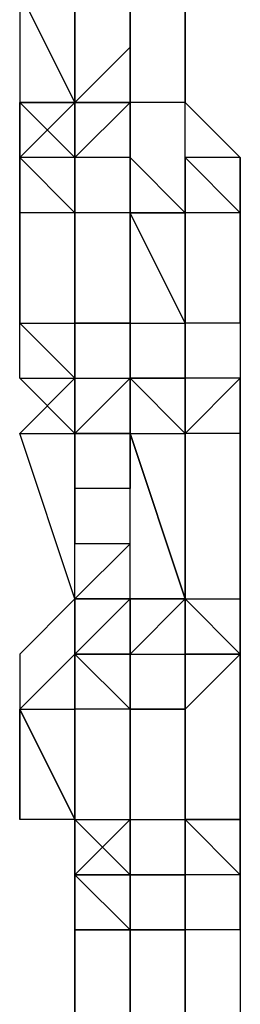
# Model space of a CAD drawing. Extents: x -5936 to 5838, y -4 to 2928.
# Drawn here: x -1571 to -1554, y 1328 to 1403 of the extents above; entities that cross this region are included whole.
import ezdxf

# ---------------------------------------------------------------- set-up
doc = ezdxf.new("R2010")
doc.units = 0
doc.header["$LTSCALE"] = 5
doc.layers.add('Lg_prod', color=40, linetype='CONTINUOUS')

msp = doc.modelspace()

# ---------------------------------------------------------------- linework, layer by layer
at = {"layer": 'Lg_prod'}
for p, q in [((-1558.0031, 1397.1195), (-1558.0031, 1409.8206)), ((-1558.0031, 1409.8206), (-1558.0031, 1397.1195)), ((-1570.7042, 1405.5869), (-1570.7042, 1397.1195)), ((-1570.7042, 1405.5869), (-1566.4705, 1397.1195)), ((-1570.7042, 1405.5869), (-1570.7042, 1397.1195)), ((-1566.4705, 1405.5869), (-1566.4705, 1397.1195)), ((-1566.4705, 1397.1195), (-1566.4705, 1405.5869)), ((-1566.4705, 1405.5869), (-1566.4705, 1397.1195)), ((-1566.4705, 1401.3532), (-1566.4705, 1405.5869)), ((-1566.4705, 1405.5869), (-1566.4705, 1401.3532)), ((-1562.2368, 1405.5869), (-1562.2368, 1397.1195)), ((-1562.2368, 1397.1195), (-1562.2368, 1405.5869)), ((-1566.4705, 1401.3532), (-1566.4705, 1397.1195)), ((-1566.4705, 1397.1195), (-1566.4705, 1401.3532)), ((-1566.4705, 1397.1195), (-1562.2368, 1401.3532)), ((-1566.4705, 1397.1195), (-1566.4705, 1401.3532)), ((-1566.4705, 1401.3532), (-1566.4705, 1397.1195)), ((-1566.4705, 1397.1195), (-1566.4705, 1401.3532)), ((-1566.4705, 1401.3532), (-1566.4705, 1397.1195)), ((-1562.2368, 1401.3532), (-1562.2368, 1397.1195)), ((-1562.2368, 1401.3532), (-1562.2368, 1392.8858)), ((-1562.2368, 1401.3532), (-1562.2368, 1392.8858)), ((-1570.7042, 1397.1195), (-1570.7042, 1392.8858)), ((-1570.7042, 1397.1195), (-1570.7042, 1388.6521)), ((-1570.7042, 1392.8858), (-1570.7042, 1397.1195)), ((-1566.4705, 1397.1195), (-1570.7042, 1392.8858)), ((-1570.7042, 1397.1195), (-1566.4705, 1397.1195)), ((-1566.4705, 1397.1195), (-1570.7042, 1392.8858)), ((-1570.7042, 1397.1195), (-1570.7042, 1392.8858)), ((-1566.4705, 1397.1195), (-1570.7042, 1397.1195)), ((-1566.4705, 1397.1195), (-1570.7042, 1392.8858)), ((-1570.7042, 1397.1195), (-1570.7042, 1392.8858)), ((-1566.4705, 1397.1195), (-1570.7042, 1397.1195)), ((-1566.4705, 1392.8858), (-1570.7042, 1397.1195)), ((-1566.4705, 1397.1195), (-1570.7042, 1397.1195)), ((-1566.4705, 1392.8858), (-1570.7042, 1397.1195)), ((-1566.4705, 1397.1195), (-1566.4705, 1392.8858)), ((-1562.2368, 1397.1195), (-1566.4705, 1397.1195)), ((-1566.4705, 1397.1195), (-1566.4705, 1388.6521)), ((-1566.4705, 1388.6521), (-1566.4705, 1397.1195)), ((-1566.4705, 1397.1195), (-1566.4705, 1388.6521)), ((-1566.4705, 1388.6521), (-1566.4705, 1397.1195)), ((-1566.4705, 1397.1195), (-1566.4705, 1388.6521)), ((-1566.4705, 1388.6521), (-1566.4705, 1397.1195)), ((-1566.4705, 1397.1195), (-1566.4705, 1388.6521)), ((-1566.4705, 1388.6521), (-1566.4705, 1397.1195)), ((-1562.2368, 1397.1195), (-1566.4705, 1397.1195)), ((-1562.2368, 1397.1195), (-1566.4705, 1392.8858)), ((-1566.4705, 1397.1195), (-1562.2368, 1397.1195)), ((-1566.4705, 1392.8858), (-1566.4705, 1397.1195)), ((-1566.4705, 1397.1195), (-1566.4705, 1392.8858)), ((-1566.4705, 1397.1195), (-1566.4705, 1392.8858)), ((-1566.4705, 1392.8858), (-1566.4705, 1397.1195)), ((-1566.4705, 1397.1195), (-1566.4705, 1392.8858)), ((-1562.2368, 1397.1195), (-1562.2368, 1392.8858)), ((-1562.2368, 1392.8858), (-1562.2368, 1397.1195)), ((-1562.2368, 1397.1195), (-1562.2368, 1392.8858)), ((-1562.2368, 1388.6521), (-1562.2368, 1397.1195)), ((-1562.2368, 1397.1195), (-1562.2368, 1388.6521)), ((-1562.2368, 1392.8858), (-1562.2368, 1397.1195)), ((-1558.0031, 1397.1195), (-1562.2368, 1397.1195)), ((-1558.0031, 1397.1195), (-1553.7694, 1392.8858)), ((-1558.0031, 1392.8858), (-1558.0031, 1397.1195)), ((-1558.0031, 1392.8858), (-1558.0031, 1397.1195)), ((-1558.0031, 1392.8858), (-1558.0031, 1397.1195)), ((-1558.0031, 1392.8858), (-1558.0031, 1397.1195)), ((-1570.7042, 1388.6521), (-1570.7042, 1392.8858)), ((-1570.7042, 1392.8858), (-1570.7042, 1388.6521)), ((-1570.7042, 1392.8858), (-1570.7042, 1388.6521)), ((-1566.4705, 1392.8858), (-1570.7042, 1392.8858)), ((-1566.4705, 1388.6521), (-1570.7042, 1392.8858)), ((-1566.4705, 1392.8858), (-1570.7042, 1392.8858)), ((-1570.7042, 1392.8858), (-1566.4705, 1388.6521)), ((-1566.4705, 1392.8858), (-1570.7042, 1392.8858)), ((-1566.4705, 1388.6521), (-1566.4705, 1392.8858)), ((-1566.4705, 1388.6521), (-1566.4705, 1392.8858)), ((-1566.4705, 1392.8858), (-1566.4705, 1384.4184)), ((-1566.4705, 1384.4184), (-1566.4705, 1392.8858)), ((-1566.4705, 1392.8858), (-1566.4705, 1384.4184)), ((-1566.4705, 1392.8858), (-1566.4705, 1384.4184)), ((-1566.4705, 1392.8858), (-1566.4705, 1388.6521)), ((-1562.2368, 1392.8858), (-1566.4705, 1392.8858)), ((-1566.4705, 1392.8858), (-1566.4705, 1388.6521)), ((-1566.4705, 1388.6521), (-1566.4705, 1392.8858)), ((-1562.2368, 1392.8858), (-1566.4705, 1392.8858)), ((-1566.4705, 1392.8858), (-1566.4705, 1388.6521)), ((-1566.4705, 1392.8858), (-1566.4705, 1388.6521)), ((-1566.4705, 1388.6521), (-1566.4705, 1392.8858)), ((-1558.0031, 1388.6521), (-1562.2368, 1392.8858)), ((-1562.2368, 1392.8858), (-1558.0031, 1388.6521)), ((-1562.2368, 1392.8858), (-1562.2368, 1388.6521)), ((-1562.2368, 1388.6521), (-1562.2368, 1392.8858)), ((-1562.2368, 1392.8858), (-1562.2368, 1388.6521)), ((-1562.2368, 1392.8858), (-1562.2368, 1384.4184)), ((-1562.2368, 1384.4184), (-1562.2368, 1392.8858)), ((-1562.2368, 1392.8858), (-1562.2368, 1384.4184)), ((-1562.2368, 1392.8858), (-1562.2368, 1388.6521)), ((-1562.2368, 1388.6521), (-1562.2368, 1392.8858)), ((-1562.2368, 1392.8858), (-1562.2368, 1388.6521)), ((-1562.2368, 1392.8858), (-1558.0031, 1388.6521)), ((-1562.2368, 1388.6521), (-1562.2368, 1392.8858)), ((-1558.0031, 1388.6521), (-1562.2368, 1392.8858)), ((-1562.2368, 1392.8858), (-1562.2368, 1388.6521)), ((-1562.2368, 1392.8858), (-1562.2368, 1388.6521)), ((-1558.0031, 1388.6521), (-1558.0031, 1392.8858)), ((-1558.0031, 1392.8858), (-1553.7694, 1388.6521)), ((-1558.0031, 1392.8858), (-1558.0031, 1388.6521)), ((-1553.7694, 1392.8858), (-1558.0031, 1392.8858)), ((-1558.0031, 1388.6521), (-1558.0031, 1392.8858)), ((-1558.0031, 1392.8858), (-1558.0031, 1388.6521)), ((-1558.0031, 1392.8858), (-1558.0031, 1388.6521)), ((-1558.0031, 1384.4184), (-1558.0031, 1392.8858)), ((-1558.0031, 1392.8858), (-1558.0031, 1388.6521)), ((-1553.7694, 1388.6521), (-1553.7694, 1392.8858)), ((-1553.7694, 1388.6521), (-1553.7694, 1392.8858)), ((-1553.7694, 1392.8858), (-1553.7694, 1388.6521)), ((-1553.7694, 1388.6521), (-1553.7694, 1392.8858)), ((-1570.7042, 1388.6521), (-1570.7042, 1380.1847)), ((-1566.4705, 1388.6521), (-1570.7042, 1388.6521)), ((-1570.7042, 1380.1847), (-1570.7042, 1388.6521)), ((-1566.4705, 1380.1847), (-1566.4705, 1388.6521)), ((-1566.4705, 1388.6521), (-1566.4705, 1380.1847)), ((-1566.4705, 1380.1847), (-1566.4705, 1388.6521)), ((-1562.2368, 1388.6521), (-1566.4705, 1388.6521)), ((-1562.2368, 1388.6521), (-1566.4705, 1388.6521)), ((-1558.0031, 1380.1847), (-1562.2368, 1388.6521)), ((-1562.2368, 1388.6521), (-1558.0031, 1388.6521)), ((-1558.0031, 1380.1847), (-1562.2368, 1388.6521)), ((-1562.2368, 1388.6521), (-1558.0031, 1388.6521)), ((-1558.0031, 1388.6521), (-1562.2368, 1388.6521)), ((-1562.2368, 1384.4184), (-1562.2368, 1388.6521)), ((-1562.2368, 1388.6521), (-1562.2368, 1384.4184)), ((-1562.2368, 1384.4184), (-1562.2368, 1388.6521)), ((-1562.2368, 1388.6521), (-1562.2368, 1384.4184)), ((-1558.0031, 1388.6521), (-1562.2368, 1388.6521)), ((-1558.0031, 1380.1847), (-1558.0031, 1388.6521)), ((-1558.0031, 1388.6521), (-1558.0031, 1380.1847)), ((-1558.0031, 1380.1847), (-1558.0031, 1388.6521)), ((-1558.0031, 1388.6521), (-1558.0031, 1380.1847)), ((-1553.7694, 1388.6521), (-1558.0031, 1388.6521)), ((-1558.0031, 1388.6521), (-1558.0031, 1384.4184)), ((-1553.7694, 1380.1847), (-1553.7694, 1388.6521)), ((-1553.7694, 1388.6521), (-1553.7694, 1380.1847)), ((-1553.7694, 1380.1847), (-1553.7694, 1388.6521)), ((-1562.2368, 1384.4184), (-1562.2368, 1380.1847)), ((-1562.2368, 1380.1847), (-1562.2368, 1384.4184)), ((-1562.2368, 1384.4184), (-1562.2368, 1380.1847)), ((-1570.7042, 1375.951), (-1570.7042, 1380.1847)), ((-1570.7042, 1380.1847), (-1566.4705, 1380.1847)), ((-1566.4705, 1375.951), (-1570.7042, 1380.1847)), ((-1566.4705, 1375.951), (-1566.4705, 1380.1847)), ((-1566.4705, 1380.1847), (-1566.4705, 1375.951)), ((-1566.4705, 1375.951), (-1566.4705, 1380.1847)), ((-1566.4705, 1380.1847), (-1566.4705, 1375.951)), ((-1562.2368, 1380.1847), (-1566.4705, 1380.1847)), ((-1562.2368, 1380.1847), (-1566.4705, 1380.1847)), ((-1566.4705, 1380.1847), (-1562.2368, 1380.1847)), ((-1566.4705, 1375.951), (-1566.4705, 1380.1847)), ((-1562.2368, 1380.1847), (-1562.2368, 1371.7173)), ((-1562.2368, 1375.951), (-1562.2368, 1380.1847)), ((-1562.2368, 1371.7173), (-1562.2368, 1380.1847)), ((-1562.2368, 1380.1847), (-1562.2368, 1371.7173)), ((-1562.2368, 1375.951), (-1562.2368, 1380.1847)), ((-1562.2368, 1380.1847), (-1562.2368, 1375.951)), ((-1562.2368, 1380.1847), (-1562.2368, 1371.7173)), ((-1562.2368, 1371.7173), (-1562.2368, 1380.1847)), ((-1562.2368, 1380.1847), (-1562.2368, 1371.7173)), ((-1562.2368, 1371.7173), (-1562.2368, 1380.1847)), ((-1562.2368, 1380.1847), (-1562.2368, 1371.7173)), ((-1562.2368, 1380.1847), (-1558.0031, 1380.1847)), ((-1562.2368, 1380.1847), (-1562.2368, 1375.951)), ((-1562.2368, 1380.1847), (-1558.0031, 1380.1847)), ((-1558.0031, 1375.951), (-1558.0031, 1380.1847)), ((-1553.7694, 1380.1847), (-1558.0031, 1380.1847)), ((-1558.0031, 1375.951), (-1558.0031, 1380.1847)), ((-1558.0031, 1380.1847), (-1558.0031, 1375.951)), ((-1558.0031, 1380.1847), (-1558.0031, 1375.951)), ((-1558.0031, 1380.1847), (-1558.0031, 1371.7173)), ((-1558.0031, 1371.7173), (-1558.0031, 1380.1847)), ((-1558.0031, 1380.1847), (-1558.0031, 1371.7173)), ((-1558.0031, 1380.1847), (-1558.0031, 1375.951)), ((-1558.0031, 1380.1847), (-1558.0031, 1375.951)), ((-1558.0031, 1380.1847), (-1558.0031, 1371.7173)), ((-1558.0031, 1375.951), (-1558.0031, 1380.1847)), ((-1558.0031, 1380.1847), (-1558.0031, 1375.951)), ((-1558.0031, 1375.951), (-1558.0031, 1380.1847)), ((-1558.0031, 1380.1847), (-1558.0031, 1375.951)), ((-1558.0031, 1375.951), (-1558.0031, 1380.1847)), ((-1553.7694, 1380.1847), (-1553.7694, 1375.951)), ((-1566.4705, 1371.7173), (-1570.7042, 1375.951)), ((-1570.7042, 1375.951), (-1566.4705, 1371.7173)), ((-1566.4705, 1375.951), (-1570.7042, 1371.7173)), ((-1570.7042, 1375.951), (-1566.4705, 1375.951)), ((-1566.4705, 1375.951), (-1566.4705, 1371.7173)), ((-1566.4705, 1367.4836), (-1566.4705, 1375.951)), ((-1562.2368, 1375.951), (-1566.4705, 1371.7173)), ((-1566.4705, 1371.7173), (-1566.4705, 1375.951)), ((-1562.2368, 1375.951), (-1566.4705, 1371.7173)), ((-1566.4705, 1375.951), (-1562.2368, 1375.951)), ((-1566.4705, 1375.951), (-1562.2368, 1375.951)), ((-1566.4705, 1375.951), (-1566.4705, 1371.7173)), ((-1566.4705, 1371.7173), (-1566.4705, 1375.951)), ((-1566.4705, 1375.951), (-1562.2368, 1375.951)), ((-1566.4705, 1375.951), (-1562.2368, 1375.951)), ((-1566.4705, 1375.951), (-1566.4705, 1371.7173)), ((-1566.4705, 1371.7173), (-1566.4705, 1375.951)), ((-1562.2368, 1375.951), (-1562.2368, 1371.7173)), ((-1558.0031, 1375.951), (-1562.2368, 1375.951)), ((-1562.2368, 1375.951), (-1562.2368, 1371.7173)), ((-1562.2368, 1375.951), (-1558.0031, 1375.951)), ((-1562.2368, 1375.951), (-1562.2368, 1367.4836)), ((-1562.2368, 1367.4836), (-1562.2368, 1375.951)), ((-1562.2368, 1375.951), (-1562.2368, 1367.4836)), ((-1562.2368, 1367.4836), (-1562.2368, 1375.951)), ((-1562.2368, 1375.951), (-1562.2368, 1367.4836)), ((-1562.2368, 1367.4836), (-1562.2368, 1375.951)), ((-1562.2368, 1375.951), (-1558.0031, 1375.951)), ((-1562.2368, 1375.951), (-1562.2368, 1367.4836)), ((-1562.2368, 1367.4836), (-1562.2368, 1375.951)), ((-1562.2368, 1375.951), (-1562.2368, 1367.4836)), ((-1562.2368, 1375.951), (-1562.2368, 1367.4836)), ((-1558.0031, 1371.7173), (-1562.2368, 1375.951)), ((-1562.2368, 1375.951), (-1562.2368, 1371.7173)), ((-1558.0031, 1375.951), (-1562.2368, 1375.951)), ((-1562.2368, 1375.951), (-1558.0031, 1375.951)), ((-1562.2368, 1375.951), (-1558.0031, 1375.951)), ((-1562.2368, 1375.951), (-1558.0031, 1371.7173)), ((-1558.0031, 1371.7173), (-1558.0031, 1375.951)), ((-1558.0031, 1375.951), (-1558.0031, 1371.7173)), ((-1558.0031, 1371.7173), (-1553.7694, 1375.951)), ((-1558.0031, 1375.951), (-1558.0031, 1371.7173)), ((-1558.0031, 1375.951), (-1558.0031, 1371.7173)), ((-1558.0031, 1371.7173), (-1558.0031, 1375.951)), ((-1558.0031, 1371.7173), (-1558.0031, 1375.951)), ((-1558.0031, 1371.7173), (-1558.0031, 1375.951)), ((-1553.7694, 1375.951), (-1558.0031, 1375.951)), ((-1553.7694, 1375.951), (-1553.7694, 1371.7173)), ((-1553.7694, 1375.951), (-1553.7694, 1371.7173)), ((-1553.7694, 1371.7173), (-1553.7694, 1375.951)), ((-1566.4705, 1359.0162), (-1570.7042, 1371.7173)), ((-1570.7042, 1371.7173), (-1566.4705, 1371.7173)), ((-1566.4705, 1359.0162), (-1570.7042, 1371.7173)), ((-1570.7042, 1371.7173), (-1566.4705, 1371.7173)), ((-1566.4705, 1359.0162), (-1570.7042, 1371.7173)), ((-1566.4705, 1367.4836), (-1566.4705, 1371.7173)), ((-1566.4705, 1371.7173), (-1566.4705, 1367.4836)), ((-1566.4705, 1367.4836), (-1566.4705, 1371.7173)), ((-1566.4705, 1371.7173), (-1566.4705, 1367.4836)), ((-1566.4705, 1367.4836), (-1566.4705, 1371.7173)), ((-1562.2368, 1371.7173), (-1566.4705, 1371.7173)), ((-1566.4705, 1371.7173), (-1562.2368, 1371.7173)), ((-1566.4705, 1367.4836), (-1566.4705, 1371.7173)), ((-1566.4705, 1371.7173), (-1562.2368, 1371.7173)), ((-1562.2368, 1371.7173), (-1566.4705, 1371.7173)), ((-1562.2368, 1371.7173), (-1566.4705, 1371.7173)), ((-1562.2368, 1371.7173), (-1562.2368, 1367.4836)), ((-1562.2368, 1371.7173), (-1562.2368, 1367.4836)), ((-1562.2368, 1371.7173), (-1562.2368, 1367.4836)), ((-1562.2368, 1371.7173), (-1562.2368, 1367.4836)), ((-1558.0031, 1359.0162), (-1562.2368, 1371.7173)), ((-1562.2368, 1371.7173), (-1558.0031, 1359.0162)), ((-1562.2368, 1359.0162), (-1562.2368, 1371.7173)), ((-1562.2368, 1371.7173), (-1558.0031, 1371.7173)), ((-1558.0031, 1359.0162), (-1562.2368, 1371.7173)), ((-1558.0031, 1359.0162), (-1558.0031, 1371.7173)), ((-1558.0031, 1371.7173), (-1558.0031, 1359.0162)), ((-1558.0031, 1359.0162), (-1558.0031, 1371.7173)), ((-1558.0031, 1371.7173), (-1558.0031, 1359.0162)), ((-1553.7694, 1371.7173), (-1558.0031, 1371.7173)), ((-1553.7694, 1371.7173), (-1553.7694, 1359.0162)), ((-1553.7694, 1359.0162), (-1553.7694, 1371.7173)), ((-1562.2368, 1367.4836), (-1566.4705, 1367.4836)), ((-1562.2368, 1367.4836), (-1566.4705, 1367.4836)), ((-1566.4705, 1363.2499), (-1566.4705, 1367.4836)), ((-1566.4705, 1367.4836), (-1566.4705, 1363.2499)), ((-1566.4705, 1363.2499), (-1566.4705, 1367.4836)), ((-1566.4705, 1359.0162), (-1566.4705, 1363.2499)), ((-1566.4705, 1359.0162), (-1562.2368, 1363.2499)), ((-1562.2368, 1363.2499), (-1566.4705, 1359.0162)), ((-1562.2368, 1363.2499), (-1566.4705, 1363.2499)), ((-1566.4705, 1359.0162), (-1566.4705, 1363.2499)), ((-1562.2368, 1354.7825), (-1562.2368, 1363.2499)), ((-1558.0031, 1359.0162), (-1558.0031, 1363.2499)), ((-1558.0031, 1363.2499), (-1558.0031, 1359.0162)), ((-1558.0031, 1363.2499), (-1558.0031, 1354.7825)), ((-1558.0031, 1354.7825), (-1558.0031, 1363.2499)), ((-1553.7694, 1363.2499), (-1553.7694, 1354.7825)), ((-1553.7694, 1354.7825), (-1553.7694, 1363.2499)), ((-1570.7042, 1354.7825), (-1566.4705, 1359.0162)), ((-1566.4705, 1359.0162), (-1566.4705, 1354.7825)), ((-1566.4705, 1354.7825), (-1566.4705, 1359.0162)), ((-1562.2368, 1359.0162), (-1566.4705, 1359.0162)), ((-1566.4705, 1354.7825), (-1566.4705, 1359.0162)), ((-1566.4705, 1359.0162), (-1562.2368, 1359.0162)), ((-1562.2368, 1359.0162), (-1566.4705, 1359.0162)), ((-1566.4705, 1359.0162), (-1562.2368, 1359.0162)), ((-1566.4705, 1354.7825), (-1562.2368, 1359.0162)), ((-1566.4705, 1359.0162), (-1566.4705, 1354.7825)), ((-1562.2368, 1359.0162), (-1562.2368, 1354.7825)), ((-1562.2368, 1354.7825), (-1562.2368, 1359.0162)), ((-1562.2368, 1359.0162), (-1562.2368, 1350.5488)), ((-1562.2368, 1350.5488), (-1562.2368, 1359.0162)), ((-1558.0031, 1359.0162), (-1562.2368, 1359.0162)), ((-1562.2368, 1359.0162), (-1562.2368, 1350.5488)), ((-1562.2368, 1350.5488), (-1562.2368, 1359.0162)), ((-1562.2368, 1359.0162), (-1562.2368, 1350.5488)), ((-1562.2368, 1350.5488), (-1562.2368, 1359.0162)), ((-1558.0031, 1359.0162), (-1562.2368, 1354.7825)), ((-1562.2368, 1359.0162), (-1558.0031, 1359.0162)), ((-1562.2368, 1354.7825), (-1562.2368, 1359.0162)), ((-1558.0031, 1359.0162), (-1562.2368, 1359.0162)), ((-1562.2368, 1359.0162), (-1562.2368, 1354.7825)), ((-1558.0031, 1359.0162), (-1562.2368, 1354.7825)), ((-1558.0031, 1359.0162), (-1553.7694, 1354.7825)), ((-1558.0031, 1354.7825), (-1558.0031, 1359.0162)), ((-1558.0031, 1354.7825), (-1558.0031, 1359.0162)), ((-1558.0031, 1359.0162), (-1558.0031, 1354.7825)), ((-1558.0031, 1359.0162), (-1558.0031, 1354.7825)), ((-1558.0031, 1359.0162), (-1553.7694, 1359.0162)), ((-1553.7694, 1354.7825), (-1553.7694, 1359.0162)), ((-1553.7694, 1354.7825), (-1553.7694, 1359.0162)), ((-1553.7694, 1359.0162), (-1553.7694, 1354.7825)), ((-1570.7042, 1354.7825), (-1570.7042, 1350.5488)), ((-1570.7042, 1350.5488), (-1566.4705, 1354.7825)), ((-1570.7042, 1354.7825), (-1570.7042, 1350.5488)), ((-1566.4705, 1354.7825), (-1570.7042, 1350.5488)), ((-1566.4705, 1354.7825), (-1570.7042, 1350.5488)), ((-1562.2368, 1354.7825), (-1566.4705, 1354.7825)), ((-1566.4705, 1350.5488), (-1566.4705, 1354.7825)), ((-1562.2368, 1350.5488), (-1566.4705, 1354.7825)), ((-1566.4705, 1354.7825), (-1566.4705, 1350.5488)), ((-1562.2368, 1350.5488), (-1566.4705, 1354.7825)), ((-1562.2368, 1350.5488), (-1566.4705, 1354.7825)), ((-1562.2368, 1354.7825), (-1566.4705, 1354.7825)), ((-1566.4705, 1354.7825), (-1562.2368, 1354.7825)), ((-1562.2368, 1350.5488), (-1562.2368, 1354.7825)), ((-1562.2368, 1354.7825), (-1562.2368, 1350.5488)), ((-1562.2368, 1354.7825), (-1562.2368, 1350.5488)), ((-1562.2368, 1350.5488), (-1562.2368, 1354.7825)), ((-1562.2368, 1354.7825), (-1562.2368, 1350.5488)), ((-1562.2368, 1350.5488), (-1562.2368, 1354.7825)), ((-1562.2368, 1354.7825), (-1558.0031, 1354.7825)), ((-1562.2368, 1350.5488), (-1562.2368, 1354.7825)), ((-1562.2368, 1354.7825), (-1562.2368, 1350.5488)), ((-1562.2368, 1354.7825), (-1558.0031, 1354.7825)), ((-1562.2368, 1350.5488), (-1562.2368, 1354.7825)), ((-1553.7694, 1354.7825), (-1558.0031, 1354.7825)), ((-1558.0031, 1354.7825), (-1558.0031, 1350.5488)), ((-1558.0031, 1350.5488), (-1558.0031, 1354.7825)), ((-1558.0031, 1354.7825), (-1558.0031, 1350.5488)), ((-1558.0031, 1350.5488), (-1558.0031, 1354.7825)), ((-1558.0031, 1354.7825), (-1553.7694, 1354.7825)), ((-1558.0031, 1354.7825), (-1558.0031, 1350.5488)), ((-1558.0031, 1354.7825), (-1558.0031, 1350.5488)), ((-1558.0031, 1354.7825), (-1553.7694, 1354.7825)), ((-1553.7694, 1354.7825), (-1558.0031, 1354.7825)), ((-1558.0031, 1350.5488), (-1553.7694, 1354.7825)), ((-1558.0031, 1350.5488), (-1558.0031, 1354.7825)), ((-1558.0031, 1354.7825), (-1558.0031, 1350.5488)), ((-1553.7694, 1354.7825), (-1553.7694, 1342.0814)), ((-1553.7694, 1342.0814), (-1553.7694, 1354.7825)), ((-1553.7694, 1354.7825), (-1553.7694, 1342.0814)), ((-1553.7694, 1342.0814), (-1553.7694, 1354.7825)), ((-1553.7694, 1350.5488), (-1553.7694, 1354.7825)), ((-1553.7694, 1354.7825), (-1553.7694, 1350.5488)), ((-1553.7694, 1350.5488), (-1553.7694, 1354.7825)), ((-1553.7694, 1354.7825), (-1553.7694, 1350.5488)), ((-1553.7694, 1350.5488), (-1553.7694, 1354.7825)), ((-1553.7694, 1354.7825), (-1553.7694, 1350.5488)), ((-1553.7694, 1350.5488), (-1553.7694, 1354.7825)), ((-1553.7694, 1354.7825), (-1553.7694, 1350.5488)), ((-1566.4705, 1342.0814), (-1570.7042, 1350.5488)), ((-1570.7042, 1350.5488), (-1566.4705, 1342.0814)), ((-1570.7042, 1350.5488), (-1570.7042, 1342.0814)), ((-1570.7042, 1342.0814), (-1570.7042, 1350.5488)), ((-1570.7042, 1350.5488), (-1566.4705, 1350.5488)), ((-1566.4705, 1350.5488), (-1566.4705, 1342.0814)), ((-1566.4705, 1342.0814), (-1566.4705, 1350.5488)), ((-1566.4705, 1350.5488), (-1566.4705, 1342.0814)), ((-1562.2368, 1350.5488), (-1566.4705, 1350.5488)), ((-1562.2368, 1342.0814), (-1562.2368, 1350.5488)), ((-1562.2368, 1350.5488), (-1562.2368, 1342.0814)), ((-1562.2368, 1342.0814), (-1562.2368, 1350.5488)), ((-1558.0031, 1350.5488), (-1562.2368, 1350.5488)), ((-1562.2368, 1350.5488), (-1558.0031, 1350.5488)), ((-1558.0031, 1350.5488), (-1562.2368, 1350.5488)), ((-1558.0031, 1350.5488), (-1558.0031, 1342.0814)), ((-1558.0031, 1342.0814), (-1558.0031, 1350.5488)), ((-1558.0031, 1342.0814), (-1558.0031, 1350.5488)), ((-1558.0031, 1346.3151), (-1558.0031, 1350.5488)), ((-1562.2368, 1337.8477), (-1562.2368, 1346.3151)), ((-1562.2368, 1337.8477), (-1562.2368, 1346.3151)), ((-1562.2368, 1346.3151), (-1562.2368, 1337.8477)), ((-1558.0031, 1346.3151), (-1558.0031, 1342.0814)), ((-1558.0031, 1342.0814), (-1558.0031, 1346.3151)), ((-1558.0031, 1346.3151), (-1558.0031, 1342.0814)), ((-1558.0031, 1342.0814), (-1558.0031, 1346.3151)), ((-1558.0031, 1346.3151), (-1558.0031, 1342.0814)), ((-1558.0031, 1346.3151), (-1558.0031, 1342.0814)), ((-1558.0031, 1342.0814), (-1558.0031, 1346.3151)), ((-1558.0031, 1342.0814), (-1558.0031, 1346.3151)), ((-1558.0031, 1346.3151), (-1558.0031, 1342.0814)), ((-1558.0031, 1342.0814), (-1558.0031, 1346.3151)), ((-1558.0031, 1346.3151), (-1558.0031, 1342.0814)), ((-1558.0031, 1342.0814), (-1558.0031, 1346.3151)), ((-1558.0031, 1346.3151), (-1558.0031, 1342.0814)), ((-1553.7694, 1346.3151), (-1553.7694, 1342.0814)), ((-1566.4705, 1342.0814), (-1570.7042, 1342.0814)), ((-1566.4705, 1342.0814), (-1570.7042, 1342.0814)), ((-1566.4705, 1337.8477), (-1566.4705, 1342.0814)), ((-1566.4705, 1342.0814), (-1562.2368, 1337.8477)), ((-1566.4705, 1337.8477), (-1566.4705, 1342.0814)), ((-1566.4705, 1342.0814), (-1562.2368, 1342.0814)), ((-1566.4705, 1337.8477), (-1566.4705, 1342.0814)), ((-1566.4705, 1337.8477), (-1566.4705, 1342.0814)), ((-1562.2368, 1342.0814), (-1566.4705, 1337.8477)), ((-1566.4705, 1342.0814), (-1566.4705, 1337.8477)), ((-1562.2368, 1342.0814), (-1562.2368, 1337.8477)), ((-1562.2368, 1342.0814), (-1562.2368, 1333.614)), ((-1562.2368, 1333.614), (-1562.2368, 1342.0814)), ((-1562.2368, 1342.0814), (-1562.2368, 1333.614)), ((-1562.2368, 1333.614), (-1562.2368, 1342.0814)), ((-1562.2368, 1342.0814), (-1562.2368, 1333.614)), ((-1562.2368, 1337.8477), (-1562.2368, 1342.0814)), ((-1562.2368, 1342.0814), (-1562.2368, 1333.614)), ((-1562.2368, 1342.0814), (-1558.0031, 1342.0814)), ((-1562.2368, 1337.8477), (-1562.2368, 1342.0814)), ((-1562.2368, 1342.0814), (-1558.0031, 1342.0814)), ((-1562.2368, 1337.8477), (-1562.2368, 1342.0814)), ((-1558.0031, 1342.0814), (-1558.0031, 1337.8477)), ((-1553.7694, 1342.0814), (-1558.0031, 1342.0814)), ((-1558.0031, 1342.0814), (-1558.0031, 1337.8477)), ((-1558.0031, 1333.614), (-1558.0031, 1342.0814)), ((-1558.0031, 1333.614), (-1558.0031, 1342.0814)), ((-1558.0031, 1342.0814), (-1558.0031, 1333.614)), ((-1558.0031, 1333.614), (-1558.0031, 1342.0814)), ((-1558.0031, 1342.0814), (-1558.0031, 1333.614)), ((-1558.0031, 1337.8477), (-1558.0031, 1342.0814)), ((-1553.7694, 1337.8477), (-1558.0031, 1342.0814)), ((-1558.0031, 1342.0814), (-1553.7694, 1342.0814)), ((-1558.0031, 1342.0814), (-1553.7694, 1342.0814)), ((-1558.0031, 1337.8477), (-1558.0031, 1342.0814)), ((-1553.7694, 1342.0814), (-1553.7694, 1337.8477)), ((-1553.7694, 1337.8477), (-1553.7694, 1342.0814)), ((-1553.7694, 1342.0814), (-1553.7694, 1337.8477)), ((-1553.7694, 1342.0814), (-1553.7694, 1337.8477)), ((-1553.7694, 1342.0814), (-1553.7694, 1337.8477)), ((-1553.7694, 1342.0814), (-1553.7694, 1337.8477)), ((-1553.7694, 1342.0814), (-1553.7694, 1337.8477)), ((-1553.7694, 1337.8477), (-1553.7694, 1342.0814)), ((-1562.2368, 1337.8477), (-1566.4705, 1337.8477)), ((-1566.4705, 1333.614), (-1566.4705, 1337.8477)), ((-1566.4705, 1337.8477), (-1566.4705, 1333.614)), ((-1562.2368, 1333.614), (-1566.4705, 1337.8477)), ((-1566.4705, 1337.8477), (-1562.2368, 1337.8477)), ((-1566.4705, 1337.8477), (-1566.4705, 1333.614)), ((-1562.2368, 1337.8477), (-1562.2368, 1333.614)), ((-1562.2368, 1333.614), (-1562.2368, 1337.8477)), ((-1562.2368, 1333.614), (-1562.2368, 1337.8477)), ((-1562.2368, 1337.8477), (-1562.2368, 1333.614)), ((-1562.2368, 1329.3803), (-1562.2368, 1337.8477)), ((-1562.2368, 1337.8477), (-1558.0031, 1337.8477)), ((-1562.2368, 1333.614), (-1562.2368, 1337.8477)), ((-1562.2368, 1337.8477), (-1562.2368, 1333.614)), ((-1562.2368, 1333.614), (-1562.2368, 1337.8477)), ((-1562.2368, 1337.8477), (-1562.2368, 1333.614)), ((-1562.2368, 1333.614), (-1562.2368, 1337.8477)), ((-1558.0031, 1337.8477), (-1562.2368, 1337.8477)), ((-1562.2368, 1333.614), (-1562.2368, 1337.8477)), ((-1562.2368, 1337.8477), (-1562.2368, 1333.614)), ((-1562.2368, 1333.614), (-1562.2368, 1337.8477)), ((-1558.0031, 1337.8477), (-1558.0031, 1333.614)), ((-1558.0031, 1337.8477), (-1558.0031, 1333.614)), ((-1553.7694, 1337.8477), (-1558.0031, 1337.8477)), ((-1558.0031, 1337.8477), (-1558.0031, 1333.614)), ((-1553.7694, 1337.8477), (-1558.0031, 1337.8477)), ((-1558.0031, 1337.8477), (-1558.0031, 1329.3803)), ((-1558.0031, 1337.8477), (-1558.0031, 1333.614)), ((-1553.7694, 1333.614), (-1553.7694, 1337.8477)), ((-1553.7694, 1333.614), (-1553.7694, 1337.8477)), ((-1553.7694, 1333.614), (-1553.7694, 1337.8477)), ((-1553.7694, 1337.8477), (-1553.7694, 1333.614)), ((-1553.7694, 1333.614), (-1553.7694, 1337.8477)), ((-1562.2368, 1333.614), (-1566.4705, 1333.614)), ((-1566.4705, 1333.614), (-1562.2368, 1333.614)), ((-1566.4705, 1333.614), (-1562.2368, 1333.614)), ((-1566.4705, 1325.1466), (-1566.4705, 1333.614)), ((-1566.4705, 1333.614), (-1566.4705, 1325.1466)), ((-1562.2368, 1333.614), (-1566.4705, 1333.614)), ((-1558.0031, 1333.614), (-1562.2368, 1333.614)), ((-1562.2368, 1333.614), (-1558.0031, 1333.614)), ((-1562.2368, 1329.3803), (-1562.2368, 1333.614)), ((-1562.2368, 1333.614), (-1562.2368, 1329.3803)), ((-1562.2368, 1333.614), (-1562.2368, 1329.3803)), ((-1562.2368, 1329.3803), (-1562.2368, 1333.614)), ((-1562.2368, 1333.614), (-1562.2368, 1329.3803)), ((-1558.0031, 1333.614), (-1562.2368, 1333.614)), ((-1562.2368, 1333.614), (-1562.2368, 1325.1466)), ((-1562.2368, 1333.614), (-1562.2368, 1329.3803)), ((-1562.2368, 1333.614), (-1562.2368, 1325.1466)), ((-1562.2368, 1329.3803), (-1562.2368, 1333.614)), ((-1558.0031, 1325.1466), (-1558.0031, 1333.614)), ((-1558.0031, 1333.614), (-1558.0031, 1325.1466)), ((-1553.7694, 1333.614), (-1558.0031, 1333.614)), ((-1553.7694, 1333.614), (-1553.7694, 1325.1466)), ((-1553.7694, 1333.614), (-1553.7694, 1325.1466)), ((-1562.2368, 1329.3803), (-1562.2368, 1325.1466)), ((-1562.2368, 1325.1466), (-1562.2368, 1329.3803))]:
    msp.add_line(p, q, dxfattribs=at)

doc.saveas('drawing.dxf')
